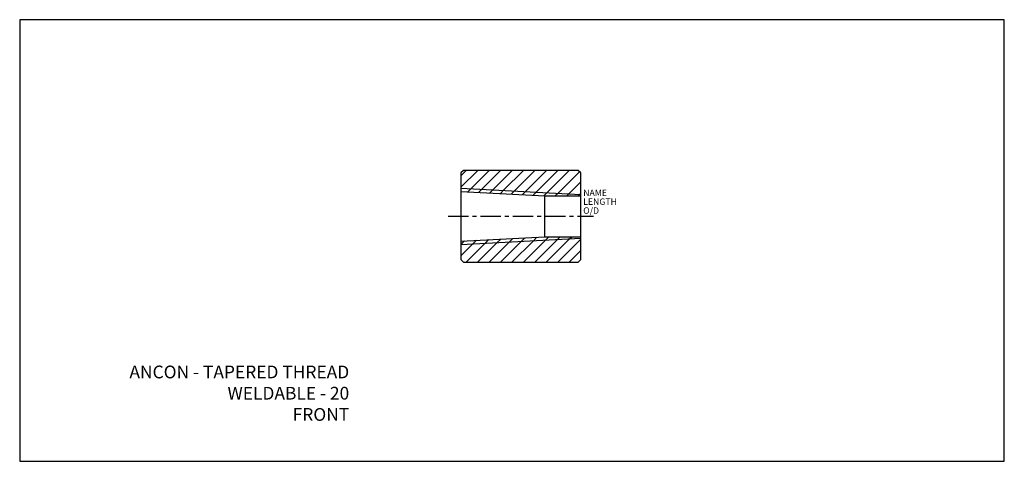
# Model space of a CAD drawing. Units: millimetres. Extents: x -220 to 166, y -96 to 77.
import ezdxf

# ---------------------------------------------------------------- set-up
doc = ezdxf.new("R2010")
doc.units = ezdxf.units.MM
doc.linetypes.add('CENTER', pattern=[50.8, 31.75, -6.35, 6.35, -6.35])
doc.linetypes.add('CENTER4', pattern=[12.7, 7.9375, -1.5875, 1.5875, -1.5875])
for name, color, linetype in [('ANCON-TEXT', 6, 'Continuous'), ('ANCON_ATTRIBS', 7, 'Continuous'), ('ANCON_CENTRE', 7, 'CENTER'), ('ANCON_HATCH', 7, 'Continuous'), ('ANCON_OUTLINE', 7, 'Continuous'), ('ANCON_OUTLINE1', 7, 'Continuous')]:
    doc.layers.add(name, color=color, linetype=linetype)
doc.styles.add('Ancon', font='arial.ttf', dxfattribs={"height": 12.5})

# ---------------------------------------------------------------- blocks, each defined once
blk = doc.blocks.new('*X0')
at = {"color": 0}
for p, q in [((-47, 11.37), (-40.37, 18)), ((-47, 15.86), (-44.86, 18)), ((-43.01, 10.87), (-35.88, 18)), ((-38.74, 10.65), (-31.39, 18)), ((-34.48, 10.42), (-26.9, 18)), ((-30.21, 10.2), (-22.41, 18)), ((-25.94, 9.98), (-17.92, 18)), ((-21.68, 9.75), (-13.43, 18)), ((-17.41, 9.53), (-8.94, 18)), ((-13.14, 9.31), (-4.45, 18)), ((-8.88, 9.08), (-0.48, 17.48)), ((-4.61, 8.86), (0, 13.47)), ((-44.3, 9.58), (-43.01, 10.87)), ((-40.03, 9.36), (-38.74, 10.65)), ((-35.77, 9.14), (-34.48, 10.42)), ((-31.5, 8.91), (-30.21, 10.2)), ((-27.23, 8.69), (-25.94, 9.98)), ((-22.97, 8.47), (-21.68, 9.75)), ((-18.7, 8.24), (-17.41, 9.53)), ((-14.43, 8.02), (-13.14, 9.31)), ((-9.96, 8), (-8.88, 9.08)), ((-5.47, 8), (-4.61, 8.86)), ((-0.98, 8), (-0.35, 8.63)), ((-0.35, 8.63), (0, 8.98)), ((-47, -11.08), (-45.57, -9.65)), ((-47, -15.57), (-42.26, -10.83)), ((-44.94, -18), (-37.52, -10.58)), ((-42.26, -10.83), (-40.83, -9.4)), ((-40.45, -18), (-32.79, -10.34)), ((-37.52, -10.58), (-36.09, -9.15)), ((-35.96, -18), (-28.05, -10.09)), ((-32.79, -10.34), (-31.36, -8.91)), ((-31.47, -18), (-23.31, -9.84)), ((-28.05, -10.09), (-26.62, -8.66)), ((-26.98, -18), (-18.57, -9.59)), ((-23.31, -9.84), (-21.88, -8.41)), ((-22.49, -18), (-13.83, -9.34)), ((-18.57, -9.59), (-17.14, -8.16)), ((-18, -18), (-9.09, -9.09)), ((-13.83, -9.34), (-12.49, -8)), ((-13.51, -18), (-4.35, -8.85)), ((-9.09, -9.09), (-8, -8)), ((-9.02, -18), (0, -8.98)), ((-4.35, -8.85), (-3.51, -8)), ((-4.53, -18), (0, -13.47))]:
    blk.add_line(p, q, dxfattribs=at)

msp = doc.modelspace()

# ---------------------------------------------------------------- linework, layer by layer
msp.add_lwpolyline([(-220.08, -96.16), (166.2, -96.16), (166.2, 77.16), (-220.08, 77.16)], close=True)
at = {"layer": 'ANCON_CENTRE', "linetype": 'CENTER4'}
msp.add_line((-52, 0), (5, 0), dxfattribs=at)
at = {"layer": 'ANCON_OUTLINE'}
msp.add_lwpolyline([(-46, -18), (-1, -18), (0, -17), (0, 17), (-1, 18), (-46, 18), (-47, 17), (-47, -17)], close=True, dxfattribs=at)
at = {"layer": 'ANCON_OUTLINE1'}
for p, q in [((-47, 11.08), (0, 8.62)), ((-14.09, -8), (-14.09, 8)), ((-47, -11.08), (0, -8.62))]:
    msp.add_line(p, q, dxfattribs=at)
for points in [[(-47, 9.72), (-14.09, 8), (0, 8)], [(-47, -9.72), (-14.09, -8), (0, -8)]]:
    msp.add_lwpolyline(points, dxfattribs=at)

# ---------------------------------------------------------------- block references
at = {"layer": 'ANCON_HATCH', "linetype": 'Continuous'}
msp.add_blockref('*X0', (0, 0), dxfattribs=at)

# ---------------------------------------------------------------- texts
at = {"layer": 'ANCON-TEXT', "insert": (-539.37, -58.59), "char_height": 5, "width": 448.5664, "attachment_point": 1, "style": 'Ancon'}
msp.add_mtext('\\pxqr;ANCON - TAPERED THREAD\\PWELDABLE - 20\\PFRONT', dxfattribs=at)
at = {"layer": 'ANCON_ATTRIBS', "flags": 3}
for tag, p, s in [('NAME', (1, 8), 'Ancon_TTW20_Front'), ('LENGTH', (1, 4.5), '47'), ('O/D', (1, 1), '36')]:
    msp.add_attdef(tag, p, s, height=2.5, dxfattribs=at)

doc.saveas('drawing.dxf')
